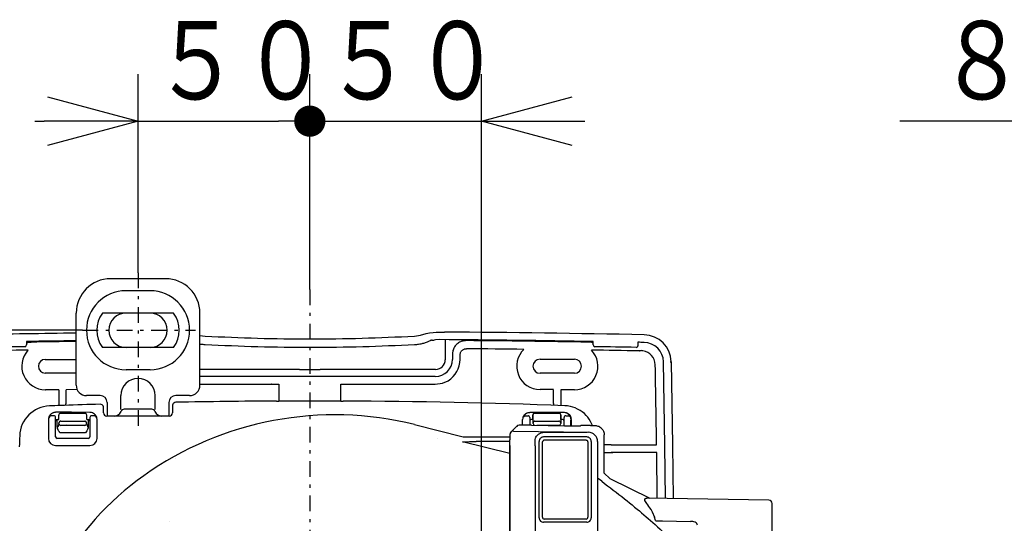
# Model space of a CAD drawing. Extents: x 13 to 287, y 5 to 194.
# Drawn here: x 129 to 160, y 66 to 82 of the extents above; entities that cross this region are included whole.
import ezdxf

# ---------------------------------------------------------------- set-up
doc = ezdxf.new("R2010")
doc.units = 0
doc.linetypes.add('DASHDOT', pattern=[1, 0.5, -0.25, 0, -0.25])
doc.layers.get('0').update_dxf_attribs({"linetype": 'CONTINUOUS'})
doc.layers.get('DEFPOINTS').update_dxf_attribs({"linetype": 'CONTINUOUS'})
doc.layers.add('DD0', color=4, linetype='CONTINUOUS')
doc.layers.add('M47', color=3, linetype='CONTINUOUS')
doc.styles.get("Standard").update_dxf_attribs({"font": 'txt', "bigfont": 'BIGFONT'})
doc.dimstyles.get("Standard").update_dxf_attribs({"dimtxt": 2.5, "dimasz": 1, "dimexe": 1.5, "dimexo": 0, "dimgap": 0.7, "dimtad": 3, "dimtih": 1, "dimtoh": 1, "dimtxsty": 'STANDARD', "dimblk1": 'DOT', "dimblk2": 'DOT', "dimsah": 1, "dimcen": 0.09, "dimazin": 3, "dimtfac": 1, "dimtdec": 4, "dimtofl": 0, "dimtmove": 0, "dimatfit": 3, "dimtolj": 1, "dimtzin": 0})

# ---------------------------------------------------------------- blocks, each defined once
blk = doc.blocks.new('_OPEN')
at = {"color": 0}
for p, q in [((-0.965926, 0.25882), (0, 0)), ((0, 0), (-1, 0)), ((0, 0), (-0.965926, -0.25882))]:
    blk.add_line(p, q, dxfattribs=at)
blk = doc.blocks.new('*D13')
at = {"layer": 'DD0'}
for p, q in [((130.769318, 72.243309), (119.083847, 72.243309)), ((120.583847, 69.243309), (120.583847, 51.820721)), ((141.769409, 48.820721), (119.083847, 48.820721))]:
    blk.add_line(p, q, dxfattribs=at)
at = {"layer": 'DEFPOINTS'}
for p in [(130.769318, 72.243309), (120.583847, 48.820721), (141.769409, 48.820721)]:
    blk.add_point(p, dxfattribs=at)
at = {"layer": 'DD0', "xscale": 3, "yscale": 3}
for p, rotation in [((120.583847, 72.243309), 90), ((120.583847, 48.820721), 270)]:
    blk.add_blockref('_OPEN', p, dxfattribs=dict(at, rotation=rotation))
at = {"layer": 'DD0', "width": 0.833333}
blk.add_text('２１３', height=2.5, rotation=90.000003, dxfattribs=at).set_placement((119.88385, 56.990347))
blk = doc.blocks.new('_DOT')
at = {"color": 0}
blk.add_line((-0.5, 0), (-1, 0), dxfattribs=at)
at = {"color": 0, "const_width": 0.5}
blk.add_lwpolyline([(-0.25, 0, 1), (0.25, 0, 1)], format="xyb", close=True, dxfattribs=at)
blk = doc.blocks.new('*D14')
at = {"layer": 'DD0'}
for p, q in [((132.546997, 74.085152), (132.546997, 80.435486)), ((138.046982, 73.550896), (138.046982, 80.435486)), ((129.246997, 78.935486), (129.546997, 78.935486)), ((132.546997, 78.935486), (137.046982, 78.935486))]:
    blk.add_line(p, q, dxfattribs=at)
at = {"layer": 'DEFPOINTS'}
for p in [(138.046982, 78.935486), (132.546997, 74.085152), (138.046982, 73.550896)]:
    blk.add_point(p, dxfattribs=at)
at = {"layer": 'DD0', "xscale": 3, "yscale": 3}
blk.add_blockref('_OPEN', (132.546997, 78.935486), dxfattribs=at)
at = {"layer": 'DD0'}
blk.add_blockref('_DOT', (138.046982, 78.935486), dxfattribs=at)
at = {"layer": 'DD0', "width": 0.833333}
blk.add_text('５０', height=2.5, dxfattribs=at).set_placement((133.005323, 79.635483))
blk = doc.blocks.new('*D15')
at = {"layer": 'DD0'}
for p, q in [((138.046982, 73.550896), (138.046982, 80.435486)), ((143.546951, 51.781425), (143.546951, 80.435486)), ((139.046982, 78.935486), (143.546951, 78.935486)), ((146.546951, 78.935486), (146.846951, 78.935486))]:
    blk.add_line(p, q, dxfattribs=at)
at = {"layer": 'DEFPOINTS'}
for p in [(143.546951, 78.935486), (138.046982, 73.550896), (143.546951, 51.781425)]:
    blk.add_point(p, dxfattribs=at)
at = {"layer": 'DD0', "xscale": 3, "yscale": 3, "rotation": 180}
blk.add_blockref('_OPEN', (143.546951, 78.935486), dxfattribs=at)
at = {"layer": 'DD0', "rotation": 180}
blk.add_blockref('_DOT', (138.046982, 78.935486), dxfattribs=at)
at = {"layer": 'DD0', "width": 0.833333}
blk.add_text('５０', height=2.5, dxfattribs=at).set_placement((138.505293, 79.635483))
blk = doc.blocks.new('*D17')
at = {"layer": 'DD0'}
for p, q in [((164.975327, 73.508316), (164.975327, 80.435486)), ((165.855331, 73.892929), (165.855331, 80.435486)), ((161.975327, 78.935486), (156.935349, 78.935486)), ((165.855331, 78.935486), (164.975327, 78.935486)), ((169.155331, 78.935486), (168.855331, 78.935486))]:
    blk.add_line(p, q, dxfattribs=at)
at = {"layer": 'DEFPOINTS'}
for p in [(164.975327, 78.935486), (165.855331, 73.892929), (164.975327, 73.508316)]:
    blk.add_point(p, dxfattribs=at)
at = {"layer": 'DD0', "xscale": 3, "yscale": 3}
blk.add_blockref('_OPEN', (164.975327, 78.935486), dxfattribs=at)
at = {"layer": 'DD0', "xscale": 3, "yscale": 3, "rotation": 180}
blk.add_blockref('_OPEN', (165.855331, 78.935486), dxfattribs=at)
at = {"layer": 'DD0', "width": 0.833333}
blk.add_text('８', height=2.5, dxfattribs=at).set_placement((158.143675, 79.635483))

msp = doc.modelspace()

# ---------------------------------------------------------------- linework, layer by layer
at = {"layer": 'M47', "color": 253, "linetype": 'DASHDOT'}
msp.add_line((132.546997, 74.085151), (132.546997, 69.051447), dxfattribs=at)
at = {"layer": 'M47', "color": 253}
for p, q in [((133.426997, 73.892931), (131.666997, 73.892931)), ((130.566997, 70.482931), (130.566997, 72.792931)), ((134.526997, 70.482931), (134.526997, 72.792931)), ((131.336997, 70.152931), (130.896997, 70.152931)), ((131.996997, 69.707114), (131.996997, 70.152931)), ((133.096997, 69.707114), (133.096997, 70.152931)), ((134.196997, 70.152931), (133.756997, 70.152931)), ((131.556997, 69.932931), (131.556997, 69.492931)), ((132.986997, 69.712931), (132.106997, 69.712931)), ((133.536997, 69.932931), (133.536997, 69.492931)), ((133.536997, 69.492931), (131.556997, 69.492931))]:
    msp.add_line(p, q, dxfattribs=at)
at = {"layer": 'M47', "color": 114}
for p, q in [((132.931997, 73.508313), (132.161997, 73.508313)), ((133.686456, 72.793313), (131.407538, 72.793313)), ((133.686456, 71.693313), (131.407538, 71.693313)), ((132.931997, 71.693313), (132.161997, 71.693313)), ((132.931997, 70.978313), (132.161997, 70.978313))]:
    msp.add_line(p, q, dxfattribs=at)
at = {"layer": 'M47', "color": 3, "linetype": 'DASHDOT'}
msp.add_line((138.046977, 73.550897), (138.046977, 47.495484), dxfattribs=at)
at = {"layer": 'M47', "color": 114, "linetype": 'DASHDOT'}
msp.add_line((130.769317, 72.243313), (134.391998, 72.243313), dxfattribs=at)
at = {"layer": 'M47', "color": 3}
for p, q in [((128.971882, 71.883332), (128.971958, 71.883183)), ((128.971958, 71.883183), (128.971958, 71.772408)), ((134.526997, 72.077467), (134.69855, 72.055528)), ((141.395365, 72.055528), (141.593928, 72.080899)), ((141.593928, 72.080899), (141.773603, 72.135445)), ((141.773603, 72.135445), (141.87882, 72.163895)), ((141.87882, 72.163895), (141.998726, 72.171321)), ((141.998726, 72.171321), (142.093335, 72.17922)), ((142.068971, 71.931333), (142.029323, 71.928023)), ((142.20319, 71.94253), (142.068971, 71.931333)), ((142.502688, 71.94171), (142.502867, 71.940182)), ((147.121958, 71.883183), (147.122033, 71.883332)), ((147.121958, 71.772408), (147.121958, 71.883183)), ((128.971958, 71.84446), (129.000987, 71.844938)), ((129.000987, 71.844938), (129.018173, 71.855517)), ((142.634695, 71.610897), (142.628935, 71.593654)), ((147.092968, 71.844938), (147.075782, 71.855517)), ((147.081808, 71.578492), (147.081141, 71.579062)), ((147.121997, 71.84446), (147.092968, 71.844938)), ((148.551882, 71.857866), (148.551958, 71.857713)), ((148.551958, 71.857713), (148.551958, 71.748893)), ((148.590597, 71.581977), (148.598173, 71.586371)), ((129.576958, 71.312276), (130.566997, 71.312276)), ((142.606331, 71.312016), (142.611958, 71.312016)), ((142.611958, 71.471092), (142.611958, 71.312016)), ((142.859778, 71.312016), (142.853958, 71.312016)), ((142.859778, 71.312016), (142.859778, 71.454478)), ((145.416958, 71.318036), (146.516958, 71.318036)), ((145.416958, 71.318036), (145.416958, 71.312276)), ((146.516958, 71.318036), (146.516958, 71.312276)), ((137.716958, 70.991843), (137.716958, 70.986376)), ((137.716958, 70.986376), (138.376958, 70.986376)), ((138.376958, 70.986376), (138.376958, 70.991843)), ((149.414608, 68.556964), (149.369051, 71.231651)), ((149.588013, 71.235914), (149.613018, 71.2364)), ((149.603753, 71.23622), (149.613018, 71.2364)), ((149.613018, 71.2364), (149.658595, 68.560526)), ((130.566997, 70.871756), (129.576958, 70.871756)), ((142.061958, 70.762016), (134.526997, 70.762016)), ((142.061958, 70.767074), (142.061958, 70.762016)), ((142.299716, 70.550746), (142.47506, 70.629474)), ((145.416958, 70.865996), (145.416958, 70.871756)), ((146.516958, 70.865996), (145.416958, 70.865996)), ((146.516958, 70.865996), (146.516958, 70.871756)), ((129.576958, 70.3403), (129.582072, 70.3403)), ((129.690192, 70.340301), (129.582072, 70.3403)), ((130.007748, 70.340306), (129.690192, 70.340301)), ((130.596975, 70.345503), (130.246161, 70.340313)), ((134.526997, 70.520016), (137.055091, 70.520016)), ((136.814974, 70.515792), (136.81438, 70.515197)), ((136.836941, 70.515792), (136.836348, 70.515199)), ((137.055091, 70.520016), (137.055091, 69.97634)), ((139.038824, 70.515225), (140.722298, 70.515054)), ((139.038824, 69.97634), (139.038824, 70.515225)), ((140.722298, 70.515054), (142.061958, 70.514854)), ((142.061958, 70.514854), (142.299716, 70.550746)), ((142.061958, 70.514854), (142.061958, 70.520016)), ((145.844368, 70.346686), (145.416958, 70.346686)), ((146.516958, 70.3403), (146.086207, 70.3403)), ((130.074303, 69.834144), (130.064232, 69.833853)), ((130.103435, 69.835112), (130.074303, 69.834144)), ((130.161376, 69.83721), (130.15048, 69.836807)), ((130.189684, 69.838372), (130.161376, 69.83721)), ((131.442873, 69.765132), (131.4419, 69.779766)), ((131.442873, 69.602931), (131.442873, 69.765132)), ((133.651422, 69.835051), (133.651043, 69.82589)), ((133.651043, 69.82589), (133.651043, 69.602931)), ((129.678317, 69.397515), (129.678317, 68.782016)), ((129.851966, 69.507515), (129.788317, 69.507515)), ((130.413025, 69.616052), (129.906958, 69.616198)), ((129.906958, 69.332016), (129.906958, 69.452523)), ((129.96072, 69.160212), (129.96072, 69.387002)), ((129.961958, 69.387016), (130.006397, 69.387016)), ((129.993725, 69.365016), (129.993715, 69.365021)), ((130.006397, 69.387016), (130.006397, 69.530024)), ((130.006909, 69.529513), (130.006397, 69.530024)), ((130.061389, 69.585016), (130.061901, 69.584504)), ((130.061389, 69.585016), (130.852526, 69.585016)), ((131.006958, 69.615922), (130.413025, 69.616052)), ((130.852014, 69.584504), (130.852526, 69.585016)), ((130.907518, 69.530024), (130.907006, 69.529513)), ((130.907518, 69.387016), (130.907518, 69.530024)), ((130.907518, 69.387016), (130.951958, 69.387016)), ((130.9202, 69.365021), (130.92019, 69.365016)), ((130.953195, 69.387002), (130.953195, 69.160212)), ((131.006958, 69.452523), (131.006958, 69.332016)), ((131.125598, 69.507515), (131.061949, 69.507515)), ((131.235598, 68.782016), (131.235598, 69.397515)), ((133.541043, 69.492931), (131.552873, 69.492931)), ((144.858317, 69.204651), (144.858317, 69.387016)), ((144.887305, 69.469602), (144.885037, 69.474355)), ((144.888427, 69.467273), (144.887305, 69.469602)), ((144.935509, 69.507515), (145.031966, 69.507515)), ((145.086958, 69.615922), (145.68089, 69.616052)), ((145.086958, 69.615922), (145.086958, 69.607016)), ((146.186958, 69.607016), (145.086958, 69.607016)), ((145.086958, 69.452523), (145.086958, 69.332016)), ((145.186397, 69.387016), (145.141958, 69.387016)), ((145.173725, 69.365016), (145.173715, 69.365021)), ((145.186397, 69.530024), (145.186397, 69.365016)), ((145.186909, 69.529513), (145.186397, 69.530024)), ((145.195496, 69.281372), (145.187334, 69.523367)), ((145.241389, 69.585016), (145.241901, 69.584504)), ((146.032526, 69.585016), (145.241389, 69.585016)), ((145.241901, 69.584504), (146.032014, 69.584504)), ((145.68089, 69.616052), (146.157325, 69.616188)), ((146.032014, 69.584504), (146.032526, 69.585016)), ((146.086581, 69.523367), (146.07842, 69.281372)), ((146.087518, 69.530024), (146.087006, 69.529513)), ((146.087518, 69.387016), (146.087518, 69.530024)), ((146.131958, 69.387016), (146.087518, 69.387016)), ((146.157325, 69.616188), (146.186958, 69.616202)), ((146.186958, 69.332016), (146.186958, 69.452523)), ((146.241949, 69.507515), (146.338406, 69.507515)), ((146.387779, 69.472045), (146.385488, 69.467273)), ((146.388878, 69.474355), (146.387779, 69.472045)), ((146.415598, 69.387016), (146.398195, 69.387016)), ((146.415598, 69.387016), (146.415598, 69.182203)), ((129.906958, 68.837016), (129.906958, 69.332016)), ((130.010752, 69.239478), (129.974385, 69.137729)), ((130.070487, 69.330218), (130.843428, 69.330218)), ((130.842985, 69.198997), (130.07093, 69.198997)), ((130.243702, 69.22876), (130.243758, 69.228974)), ((130.903163, 69.239478), (130.939531, 69.137729)), ((131.006958, 69.332016), (131.006958, 68.837016)), ((141.400428, 69.222714), (142.951196, 68.836064)), ((144.669107, 69.168349), (144.486781, 68.986023)), ((144.698875, 69.190103), (144.669965, 69.167252)), ((144.752885, 69.204643), (144.698875, 69.190103)), ((145.086958, 69.332016), (145.086958, 69.202484)), ((145.146903, 69.201589), (146.201882, 69.184806)), ((145.250487, 69.330218), (146.023428, 69.330218)), ((146.022985, 69.198997), (145.309879, 69.198997)), ((146.186958, 69.185043), (146.186958, 69.332016)), ((146.713523, 69.185603), (146.72208, 69.19416)), ((147.02907, 69.194639), (147.183247, 69.192187)), ((130.951958, 68.782016), (129.961958, 68.782016)), ((130.866718, 68.960014), (130.047197, 68.960014)), ((142.120203, 68.77034), (142.119502, 68.769724)), ((142.951196, 68.836064), (144.45098, 68.836064)), ((144.566449, 69.018207), (146.968078, 68.977018)), ((146.913258, 68.828397), (145.533188, 68.828397)), ((147.475464, 67.66428), (147.475464, 68.895632)), ((129.906958, 68.553376), (131.006958, 68.553376)), ((144.448528, 68.297227), (142.938029, 68.673836)), ((144.44911, 68.677356), (143.371782, 68.677356)), ((144.448528, 68.556348), (144.448528, 53.607684)), ((144.448545, 53.607684), (144.448545, 68.556348)), ((145.258185, 68.544349), (145.258185, 53.619684)), ((145.39021, 66.238614), (145.39021, 68.685419)), ((145.495888, 66.256305), (145.495888, 68.536159)), ((146.950558, 68.667727), (146.950558, 66.256305)), ((147.056236, 68.685419), (147.056236, 66.238614)), ((147.259941, 68.679999), (147.259941, 53.458439)), ((147.691598, 68.571232), (149.149051, 68.571232)), ((149.436743, 66.861628), (149.414608, 68.556964)), ((149.658595, 68.560526), (149.680821, 66.857368)), ((133.546734, 68.131792), (133.546775, 68.131918)), ((133.556992, 68.14205), (133.552758, 68.137816)), ((133.747079, 68.131901), (133.74709, 68.131883)), ((149.152358, 68.3328), (147.691598, 68.3328)), ((149.17134, 66.866261), (149.152358, 68.3328)), ((147.39069, 67.408454), (147.259941, 67.50861)), ((147.47209, 67.667506), (147.654575, 67.49301)), ((147.654575, 67.49301), (148.927609, 66.870515)), ((152.743841, 66.803903), (148.839737, 66.872049)), ((152.851922, 54.370113), (152.851922, 66.693919)), ((146.895567, 66.201313), (145.55088, 66.201313)), ((149.020303, 66.422352), (148.97188, 66.50425)), ((149.091994, 66.252204), (149.020303, 66.422352)), ((149.115471, 66.150385), (149.083967, 66.257255)), ((149.091875, 66.252279), (149.091994, 66.252204)), ((133.548141, 66.130832), (133.548145, 66.130828)), ((146.913258, 66.095635), (145.533188, 66.095635)), ((149.131608, 66.147197), (149.34276, 66.143022)), ((149.34276, 66.143022), (150.238781, 66.125301))]:
    msp.add_line(p, q, dxfattribs=at)
at = {"layer": 'M47', "color": 253}
for centre, radius, start, end in [((131.666997, 72.792931), 1.1, 90, 180), ((133.426997, 72.792931), 1.1, 0, 90), ((132.546997, 70.152931), 0.55, 0, 180), ((130.896997, 70.482931), 0.33, 180, 270), ((134.196997, 70.482931), 0.33, 270, 360), ((131.336997, 69.932931), 0.22, 0, 90), ((133.756997, 69.932931), 0.22, 90, 180), ((132.106997, 69.602931), 0.11, 90, 157.975687), ((132.986997, 69.602931), 0.11, 22.024313, 90), ((131.780684, 69.734931), 0.242, 270, 337.975687), ((133.31331, 69.734931), 0.242, 202.024313, 270)]:
    msp.add_arc(centre, radius, start, end, dxfattribs=at)
at = {"layer": 'M47', "color": 114}
for centre, radius, start, end in [((132.161997, 72.243313), 1.265, 90, 270), ((132.931997, 72.243313), 1.265, -90, 90), ((132.162413, 72.243313), 0.933989, 143.923015, 216.076985), ((132.161997, 72.243313), 0.55, 90, 270), ((132.931997, 72.243313), 0.55, 270, 450), ((132.931581, 72.243313), 0.933989, 323.923015, 396.076985)]:
    msp.add_arc(centre, radius, start, end, dxfattribs=at)
at = {"layer": 'M47', "color": 3}
for centre, radius, start, end in [((138.046958, -477.796693), 549.998946, 90.779244, 91.115193), ((138.046958, -477.796693), 549.754933, 90.77959, 90.945853), ((138.046958, -478.105463), 550.040351, 90.779185, 90.929123), ((141.79916, 74.731138), 2.812549, 273.31489, 274.694016), ((138.046958, -477.796693), 549.754933, 89.054147, 89.566831), ((138.046958, -477.796693), 549.998946, 88.884807, 89.550413), ((9742.140863, 60.577177), 9599.763413, 179.93215, 179.935995), ((138.046997, -478.105463), 550.040351, 89.070877, 89.478174), ((148.734235, 71.219294), 0.878949, 1.115193, 88.884807), ((138.046997, -478.105463), 549.788551, 90.939592, 91.098864), ((138.046997, -478.105463), 549.788551, 90.939592, 91.098864), ((138.046958, -477.796693), 549.589933, 90.951768, 91.089389), ((129.576958, 71.092016), 0.751716, 137.382954, 270), ((128.916958, 71.772408), 0.055, 270.951768, 360), ((138.046958, -478.105463), 549.780513, 89.28542, 89.477602), ((145.416958, 71.092016), 0.74533, 133.540904, 270), ((146.516958, 71.092016), 0.751716, 270, 403.468434), ((138.046958, -478.105463), 549.788551, 88.901136, 89.060408), ((147.176958, 71.772408), 0.055, 180, 269.048232), ((138.046958, -477.796693), 549.589933, 88.910611, 89.048232), ((148.496958, 71.748893), 0.055, 268.910611, 360), ((138.046958, -477.796696), 549.754936, 88.884807, 88.905104), ((148.658887, 71.222772), 0.367082, 82.349918, 90.446789), ((148.647193, 71.132252), 0.458354, 1.105666, 82.407477), ((148.734235, 71.219294), 0.634936, 1.115193, 88.884807), ((129.576958, 71.092016), 0.22026, 90, 270), ((142.061958, 71.312016), 0.55, 270, 360), ((142.073087, 71.301363), 0.310353, 269.976129, 359.936012), ((142.061958, 71.312016), 0.79782, 301.184057, 360), ((145.416958, 71.092016), 0.22602, 90, 270), ((146.516958, 71.092016), 0.22602, 270, 450), ((138.04666, -9585.592854), 9656.584702, 90.001956, 90.020883), ((138.047256, -9585.592854), 9656.584702, 89.976114, 89.998044), ((-400.590522, 60.532016), 549.798351, 0.837815, 1.105666), ((129.747161, 68.831812), 0.98959, 92.158009, 177.841991), ((138.046958, -150.007983), 219.986719, 92.079566, 92.171916), ((138.046958, -150.007984), 219.98656, 92.057089, 92.06935), ((138.046958, -150.007983), 219.986719, 91.74955, 92.046871), ((131.33394, 69.766223), 0.110012, 53.728013, 91.729829), ((133.759975, 69.826927), 0.110014, 91.135898, 129.085432), ((138.046958, -150.007983), 219.986719, 90.279174, 91.117188), ((136.957062, 91.622706), 21.646588, 270.047683, 270.259473), ((138.046958, -150.007983), 219.986558, 89.741666, 90.258334), ((139.136842, 91.618548), 21.642431, 269.740507, 269.952338), ((138.046958, -150.007983), 219.986719, 87.873292, 89.720826), ((129.788317, 69.397515), 0.11, 90, 180), ((129.906958, 69.387016), 0.22864, 158.102847, 180), ((129.908446, 69.386472), 0.230224, 129.096376, 158.115415), ((129.851969, 69.452527), 0.054988, 359.996386, 450.003614), ((129.961958, 69.332016), 0.055, 90, 180), ((130.061385, 69.530028), 0.054988, 89.996386, 180.003614), ((130.851994, 69.529492), 0.055012, 0.021063, 89.978937), ((130.951958, 69.332016), 0.055, 0, 90), ((131.061946, 69.452527), 0.054988, 89.996386, 180.003614), ((131.125598, 69.397515), 0.11, 0, 90), ((131.006958, 69.387016), 0.22864, 0, 37.982504), ((131.552873, 69.602931), 0.11, 180, 270), ((138.845386, 58.975002), 10.561432, 76, 125.355962), ((133.541043, 69.602931), 0.11, 270, 360), ((145.086958, 69.387016), 0.22864, 142.017496, 180), ((145.086958, 69.387016), 0.22, 90, 156.609606), ((144.935508, 69.452525), 0.05499, 90, 156.610702), ((145.031969, 69.452527), 0.054988, 359.996386, 450.003614), ((145.141958, 69.332016), 0.055, 90, 180), ((145.241385, 69.530028), 0.054988, 89.996386, 180.003614), ((145.241921, 69.529492), 0.055012, 90.021063, 179.978937), ((146.031994, 69.529492), 0.055012, 0.021063, 89.978937), ((146.03253, 69.530028), 0.054988, 359.996386, 450.003614), ((146.131958, 69.332016), 0.055, 0, 90), ((146.186958, 69.387016), 0.22, 23.390394, 90), ((146.241946, 69.452527), 0.054988, 89.996386, 180.003614), ((146.338407, 69.452525), 0.05499, 23.389298, 90), ((146.186958, 69.387016), 0.22864, 0, 9.340532), ((130.07095, 69.254009), 0.055012, 180.021063, 269.978937), ((130.07095, 69.254009), 0.055012, 180.021063, 269.978937), ((130.842965, 69.254009), 0.055012, 270.021063, 359.978937), ((145.25095, 69.254008), 0.055012, 180.021022, 258.454649), ((146.022965, 69.254009), 0.055012, 270.021063, 359.978937), ((348.586957, 60.532016), 219.986719, 177.828084, 177.920434), ((129.906958, 68.782016), 0.22864, 180, 270), ((129.961958, 68.837016), 0.055, 180, 270), ((130.951958, 68.837016), 0.055, 270, 360), ((131.006958, 68.782016), 0.22864, 270, 360), ((144.564525, 68.90828), 0.109945, 134.095722, 180.020512), ((144.564526, 68.908274), 0.109951, 88.997765, 134.09358), ((145.533179, 68.685428), 0.142969, 89.996386, 180.003614), ((144.027553, -3596.840358), 3665.561612, 89.955208, 89.976161), ((146.913267, 68.685428), 0.142969, 359.996386, 450.003614), ((146.962876, 68.679999), 0.297065, 0.021104, 88.996647), ((119.846422, 68.54531), 25.411764, 359.997831, 360.341822), ((147.684312, 41.596993), 26.97424, 89.984524, 90.443616), ((147.688743, 96.493096), 28.160297, 269.566053, 270.112093), ((138.155952, 59.946711), 9.369988, 125.355962, 176.418636), ((152.741922, 66.693919), 0.11, 0, 89), ((145.533179, 66.238605), 0.142969, 179.996386, 270.003614), ((145.550876, 66.256301), 0.054988, 179.996386, 270.003614), ((146.89557, 66.256301), 0.054988, 269.996386, 360.003614), ((146.913267, 66.238605), 0.142969, 269.996386, 360.003614), ((149.130048, 66.181732), 0.034571, 245.060325, 272.58576)]:
    msp.add_arc(centre, radius, start, end, dxfattribs=at)
at = {"layer": 'M47', "color": 3, "extrusion": (0, 0, -1)}
for points, knots in [([(134.69855, 72.055528), (135.256727, 72.030347), (135.814903, 72.005166), (136.372971, 71.989427), (136.931039, 71.973688), (137.488998, 71.967393), (138.046958, 71.967393), (138.604917, 71.967393), (139.162877, 71.973689), (139.720944, 71.989427), (140.279012, 72.005165), (140.837189, 72.030347), (141.395365, 72.055528)], [0, 0, 0, 0, 1, 1, 1, 2, 2, 2, 3, 3, 3, 4, 4, 4, 4]), ([(141.895807, 71.909174), (141.865312, 71.893246), (141.834816, 71.877317), (141.79987, 71.862726), (141.764925, 71.848135), (141.72553, 71.834879), (141.687097, 71.823724), (141.648664, 71.812569), (141.611193, 71.803511), (141.565464, 71.795789), (141.519735, 71.788067), (141.465749, 71.781677), (141.431075, 71.778883), (141.418587, 71.777876), (141.408603, 71.777336), (141.398619, 71.776796)], [0, 0, 0, 0, 1, 1, 1, 2, 2, 2, 3, 3, 3, 4, 4, 4, 5, 5, 5, 5]), ([(141.961791, 71.923295), (141.956493, 71.922949), (141.951195, 71.922603), (141.945828, 71.921941), (141.940461, 71.92128), (141.935026, 71.920304), (141.9295, 71.919116), (141.923975, 71.917929), (141.918358, 71.916533), (141.912727, 71.91484), (141.907097, 71.913148), (141.901452, 71.911161), (141.895807, 71.909174)], [0, 0, 0, 0, 1, 1, 1, 2, 2, 2, 3, 3, 3, 4, 4, 4, 4]), ([(142.093335, 72.17922), (142.108257, 72.180279), (142.123179, 72.181339), (142.141937, 72.182215), (142.160695, 72.183092), (142.183286, 72.183786), (142.2073, 72.184331), (142.231314, 72.184876), (142.256749, 72.185273), (142.282875, 72.185413), (142.309001, 72.185553), (142.335816, 72.185438), (142.362632, 72.185321)], [0, 0, 0, 0, 1, 1, 1, 2, 2, 2, 3, 3, 3, 4, 4, 4, 4]), ([(143.056428, 71.912075), (143.006923, 71.907731), (142.957417, 71.903386), (142.910588, 71.888588), (142.86376, 71.87379), (142.819607, 71.84854), (142.780741, 71.818169), (142.741876, 71.787798), (142.708296, 71.752309), (142.681372, 71.708668), (142.654448, 71.665028), (142.634178, 71.613237), (142.623718, 71.572283), (142.613259, 71.531329), (142.612608, 71.501211), (142.611958, 71.471092)], [0, 0, 0, 0, 1, 1, 1, 2, 2, 2, 3, 3, 3, 4, 4, 4, 5, 5, 5, 5]), ([(129.018173, 71.855517), (129.021019, 71.856241), (129.023867, 71.856965), (129.027545, 71.857546), (129.032863, 71.858387), (129.03992, 71.85893), (129.04825, 71.859492), (129.05658, 71.860054), (129.066185, 71.860634), (129.07795, 71.861133), (129.089716, 71.861633), (129.103642, 71.862051), (129.113259, 71.862283), (129.119179, 71.862425), (129.123467, 71.862497), (129.127754, 71.862568)], [0, 0, 0, 0, 1, 1, 1, 2, 2, 2, 3, 3, 3, 4, 4, 4, 5, 5, 5, 5]), ([(134.695296, 71.776796), (134.654135, 71.779943), (134.612974, 71.783091), (134.571482, 71.788881), (134.556631, 71.790953), (134.541738, 71.793365), (134.526997, 71.796025)], [0, 0, 0, 0, 1, 1, 1, 2, 2, 2, 2]), ([(141.398619, 71.776796), (140.846053, 71.751802), (140.293487, 71.726809), (139.739206, 71.711064), (139.184926, 71.69532), (138.62893, 71.688825), (138.068977, 71.688644), (137.509024, 71.688463), (136.945113, 71.694597), (136.382173, 71.710342), (135.819233, 71.726086), (135.257265, 71.751441), (134.695296, 71.776796)], [0, 0, 0, 0, 1, 1, 1, 2, 2, 2, 3, 3, 3, 4, 4, 4, 4]), ([(142.859778, 71.454478), (142.860535, 71.467487), (142.861291, 71.480496), (142.863657, 71.493251), (142.866024, 71.506007), (142.869999, 71.518511), (142.875073, 71.530519), (142.880146, 71.542527), (142.886317, 71.554041), (142.893582, 71.564834), (142.900847, 71.575627), (142.909205, 71.585699), (142.918465, 71.594864), (142.927725, 71.604028), (142.937885, 71.612285), (142.948757, 71.619442), (142.959629, 71.6266), (142.971212, 71.632658), (142.983281, 71.637616), (142.99535, 71.642573), (143.007904, 71.646431), (143.020697, 71.648677), (143.033489, 71.650924), (143.04652, 71.651562), (143.059551, 71.652199)], [0, 0, 0, 0, 1, 1, 1, 2, 2, 2, 3, 3, 3, 4, 4, 4, 5, 5, 5, 6, 6, 6, 7, 7, 7, 8, 8, 8, 8]), ([(147.075782, 71.855517), (147.072935, 71.856241), (147.070088, 71.856965), (147.06641, 71.857546), (147.061092, 71.858387), (147.054035, 71.85893), (147.045705, 71.859492), (147.037375, 71.860054), (147.02777, 71.860634), (147.016005, 71.861133), (147.004239, 71.861633), (146.990312, 71.862051), (146.980695, 71.862283), (146.974776, 71.862425), (146.970488, 71.862497), (146.966201, 71.862568)], [0, 0, 0, 0, 1, 1, 1, 2, 2, 2, 3, 3, 3, 4, 4, 4, 5, 5, 5, 5]), ([(148.656024, 71.589843), (148.64566, 71.589658), (148.635295, 71.589472), (148.626831, 71.589223), (148.618366, 71.588973), (148.611801, 71.588659), (148.606751, 71.587987), (148.603464, 71.587549), (148.600818, 71.58696), (148.598173, 71.586371)], [0, 0, 0, 0, 1, 1, 1, 2, 2, 2, 3, 3, 3, 3]), ([(130.007748, 70.340306), (130.00775, 70.337052), (130.007752, 70.333797), (130.007756, 70.3303), (130.007799, 70.289984), (130.008043, 70.217396), (130.008447, 70.157277), (130.008852, 70.097159), (130.009416, 70.049508), (130.010099, 70.007218), (130.010782, 69.964927), (130.011583, 69.927996), (130.012523, 69.897067), (130.013266, 69.872651), (130.014095, 69.851975), (130.015445, 69.839157), (130.015446, 69.839147), (130.015447, 69.839138), (130.015448, 69.839128)], [0, 0, 0, 0, 1, 1, 1, 2, 2, 2, 3, 3, 3, 4, 4, 4, 5, 5, 5, 6, 6, 6, 6]), ([(130.238467, 69.847162), (130.239057, 69.855255), (130.239647, 69.863347), (130.240159, 69.872992), (130.241331, 69.895046), (130.2421, 69.925215), (130.242839, 69.961733), (130.243586, 69.998649), (130.244302, 70.042052), (130.244856, 70.096342), (130.24541, 70.150631), (130.245801, 70.215805), (130.245983, 70.261712), (130.246113, 70.294441), (130.246137, 70.317377), (130.246161, 70.340313)], [0, 0, 0, 0, 1, 1, 1, 2, 2, 2, 3, 3, 3, 4, 4, 4, 5, 5, 5, 5]), ([(145.855488, 69.847162), (145.854898, 69.855255), (145.854308, 69.863347), (145.853796, 69.872992), (145.852623, 69.895046), (145.851855, 69.925215), (145.851116, 69.961733), (145.850369, 69.998649), (145.849652, 70.042052), (145.849099, 70.096342), (145.848545, 70.150631), (145.848154, 70.215805), (145.847972, 70.261712), (145.847842, 70.294441), (145.847818, 70.317377), (145.847794, 70.340313)], [0, 0, 0, 0, 1, 1, 1, 2, 2, 2, 3, 3, 3, 4, 4, 4, 5, 5, 5, 5]), ([(146.086207, 70.340306), (146.086205, 70.337052), (146.086202, 70.333797), (146.086199, 70.3303), (146.086156, 70.289984), (146.085912, 70.217396), (146.085507, 70.157277), (146.085103, 70.097159), (146.084538, 70.049508), (146.083856, 70.007218), (146.083173, 69.964927), (146.082372, 69.927996), (146.081432, 69.897067), (146.080689, 69.872651), (146.079859, 69.851975), (146.078509, 69.839157), (146.078508, 69.839147), (146.078507, 69.839138), (146.078506, 69.839128)], [0, 0, 0, 0, 1, 1, 1, 2, 2, 2, 3, 3, 3, 4, 4, 4, 5, 5, 5, 6, 6, 6, 6]), ([(131.4419, 69.779766), (131.440646, 69.786114), (131.439392, 69.792462), (131.437729, 69.798656), (131.436066, 69.80485), (131.433993, 69.81089), (131.429106, 69.819181), (131.424219, 69.827473), (131.416519, 69.838016), (131.41049, 69.844622), (131.40607, 69.849465), (131.402547, 69.852191), (131.399025, 69.854917)], [0, 0, 0, 0, 1, 1, 1, 2, 2, 2, 3, 3, 3, 4, 4, 4, 4]), ([(133.690614, 69.91232), (133.681161, 69.901653), (133.671708, 69.890985), (133.666098, 69.882451), (133.661671, 69.875716), (133.659636, 69.870309), (133.657647, 69.863962), (133.655658, 69.857614), (133.653713, 69.850326), (133.652691, 69.845001), (133.651906, 69.840913), (133.651664, 69.837982), (133.651422, 69.835051)], [0, 0, 0, 0, 1, 1, 1, 2, 2, 2, 3, 3, 3, 4, 4, 4, 4]), ([(147.092477, 69.193631), (147.051088, 69.283381), (147.009699, 69.373131), (146.946819, 69.456509), (146.883938, 69.539887), (146.799567, 69.616892), (146.698658, 69.677412), (146.597749, 69.737933), (146.480303, 69.781968), (146.391418, 69.803715), (146.31822, 69.821625), (146.264391, 69.824417), (146.210562, 69.827211)], [0, 0, 0, 0, 1, 1, 1, 2, 2, 2, 3, 3, 3, 4, 4, 4, 4]), ([(129.906958, 69.616198), (129.895203, 69.615715), (129.883449, 69.615231), (129.871421, 69.613413), (129.859393, 69.611595), (129.847092, 69.608442), (129.835832, 69.604805), (129.824572, 69.601168), (129.814354, 69.597046), (129.803305, 69.591233), (129.792257, 69.585421), (129.78038, 69.577917), (129.77267, 69.57239), (129.768852, 69.569652), (129.766057, 69.567399), (129.763261, 69.565146)], [0, 0, 0, 0, 1, 1, 1, 2, 2, 2, 3, 3, 3, 4, 4, 4, 5, 5, 5, 5]), ([(130.907006, 69.529513), (130.906953, 69.529266), (130.9069, 69.52902), (130.90686, 69.52872), (130.90679, 69.528208), (130.906756, 69.527538), (130.906717, 69.526656), (130.906676, 69.52572), (130.906629, 69.524543), (130.906582, 69.523367)], [0, 0, 0, 0, 1, 1, 1, 2, 2, 2, 3, 3, 3, 3]), ([(131.187172, 69.527726), (131.184691, 69.530836), (131.18221, 69.533947), (131.17914, 69.537452), (131.1679, 69.550287), (131.148766, 69.568417), (131.126236, 69.582188), (131.103707, 69.595959), (131.077778, 69.605373), (131.057333, 69.610269), (131.036887, 69.615165), (131.021922, 69.615543), (131.006958, 69.615922)], [0, 0, 0, 0, 1, 1, 1, 2, 2, 2, 3, 3, 3, 4, 4, 4, 4]), ([(144.906744, 69.527726), (144.909225, 69.530836), (144.911706, 69.533947), (144.914775, 69.537452), (144.926016, 69.550287), (144.945149, 69.568417), (144.967679, 69.582188), (144.990209, 69.595959), (145.016137, 69.605373), (145.036583, 69.610269), (145.057029, 69.615165), (145.071993, 69.615543), (145.086958, 69.615922)], [0, 0, 0, 0, 1, 1, 1, 2, 2, 2, 3, 3, 3, 4, 4, 4, 4]), ([(145.187334, 69.523367), (145.187287, 69.524543), (145.18724, 69.52572), (145.187198, 69.526656), (145.187159, 69.527538), (145.187125, 69.528208), (145.187056, 69.52872), (145.187015, 69.52902), (145.186962, 69.529266), (145.186909, 69.529513)], [0, 0, 0, 0, 1, 1, 1, 2, 2, 2, 3, 3, 3, 3]), ([(146.087006, 69.529513), (146.086953, 69.529266), (146.0869, 69.52902), (146.08686, 69.52872), (146.08679, 69.528208), (146.086756, 69.527538), (146.086717, 69.526656), (146.086676, 69.52572), (146.086629, 69.524543), (146.086581, 69.523367)], [0, 0, 0, 0, 1, 1, 1, 2, 2, 2, 3, 3, 3, 3]), ([(146.186958, 69.616202), (146.211498, 69.613937), (146.236038, 69.611672), (146.259143, 69.604509), (146.282247, 69.597345), (146.303914, 69.585283), (146.323429, 69.570916), (146.342944, 69.55655), (146.360306, 69.539878), (146.375141, 69.517153), (146.389976, 69.494429), (146.402283, 69.465651), (146.407862, 69.446023), (146.410256, 69.437601), (146.411411, 69.430863), (146.412566, 69.424125)], [0, 0, 0, 0, 1, 1, 1, 2, 2, 2, 3, 3, 3, 4, 4, 4, 5, 5, 5, 5]), ([(146.385488, 69.467273), (146.385718, 69.466109), (146.385948, 69.464945), (146.386309, 69.463528), (146.386957, 69.460985), (146.388028, 69.457626), (146.389194, 69.453624), (146.39036, 69.449621), (146.391622, 69.444973), (146.392909, 69.438838), (146.394197, 69.432704), (146.39551, 69.425082), (146.396358, 69.419151), (146.397206, 69.413221), (146.397588, 69.408981), (146.397816, 69.403907), (146.398045, 69.398833), (146.39812, 69.392924), (146.398195, 69.387016)], [0, 0, 0, 0, 1, 1, 1, 2, 2, 2, 3, 3, 3, 4, 4, 4, 5, 5, 5, 6, 6, 6, 6]), ([(146.398195, 69.387016), (146.397979, 69.376087), (146.397763, 69.365157), (146.39757, 69.352935), (146.397378, 69.340714), (146.39721, 69.3272), (146.397063, 69.313006), (146.396916, 69.298813), (146.39679, 69.283938), (146.396688, 69.268518), (146.396585, 69.253098), (146.396505, 69.237131), (146.396458, 69.220905), (146.396421, 69.208177), (146.396403, 69.195288), (146.396391, 69.182364)], [0, 0, 0, 0, 1, 1, 1, 2, 2, 2, 3, 3, 3, 4, 4, 4, 5, 5, 5, 5]), ([(130.047197, 68.960014), (130.047027, 68.960262), (130.046857, 68.96051), (130.046684, 68.960762), (130.036886, 68.975037), (130.019254, 68.999942), (130.004614, 69.02551), (129.989975, 69.051078), (129.978328, 69.077309), (129.971618, 69.096482), (129.967496, 69.108261), (129.965237, 69.117376), (129.963731, 69.127553), (129.962225, 69.137731), (129.961473, 69.148971), (129.96072, 69.160212)], [0, 0, 0, 0, 1, 1, 1, 2, 2, 2, 3, 3, 3, 4, 4, 4, 5, 5, 5, 5]), ([(130.070487, 69.330218), (130.066906, 69.330013), (130.063325, 69.329808), (130.059813, 69.329213), (130.0563, 69.328619), (130.052855, 69.327636), (130.049544, 69.326388), (130.046233, 69.32514), (130.043055, 69.323628), (130.040072, 69.321851), (130.037089, 69.320074), (130.0343, 69.318033), (130.031757, 69.315774), (130.029214, 69.313515), (130.026916, 69.311038), (130.024916, 69.308388), (130.022915, 69.305738), (130.021212, 69.302916), (130.019807, 69.299975), (130.018403, 69.297034), (130.017296, 69.293974), (130.016627, 69.290854), (130.015958, 69.287734), (130.015727, 69.284553), (130.015496, 69.281372)], [0, 0, 0, 0, 1, 1, 1, 2, 2, 2, 3, 3, 3, 4, 4, 4, 5, 5, 5, 6, 6, 6, 7, 7, 7, 8, 8, 8, 8]), ([(130.015938, 69.253988), (130.015905, 69.257763), (130.015871, 69.261539), (130.015829, 69.265003), (130.015787, 69.268466), (130.015736, 69.271619), (130.015679, 69.274295), (130.015622, 69.276971), (130.015559, 69.279172), (130.015496, 69.281372)], [0, 0, 0, 0, 1, 1, 1, 2, 2, 2, 3, 3, 3, 3]), ([(130.89842, 69.281372), (130.898188, 69.284553), (130.897957, 69.287734), (130.897288, 69.290854), (130.896619, 69.293974), (130.895513, 69.297034), (130.894108, 69.299975), (130.892703, 69.302916), (130.891, 69.305739), (130.889, 69.308388), (130.886999, 69.311038), (130.884701, 69.313515), (130.882158, 69.315774), (130.879615, 69.318033), (130.876826, 69.320074), (130.873843, 69.321851), (130.87086, 69.323628), (130.867682, 69.325141), (130.864371, 69.326388), (130.86106, 69.327636), (130.857616, 69.328619), (130.854103, 69.329213), (130.85059, 69.329807), (130.847009, 69.330013), (130.843428, 69.330218)], [0, 0, 0, 0, 1, 1, 1, 2, 2, 2, 3, 3, 3, 4, 4, 4, 5, 5, 5, 6, 6, 6, 7, 7, 7, 8, 8, 8, 8]), ([(130.953195, 69.160212), (130.952513, 69.149374), (130.951831, 69.138536), (130.950325, 69.128347), (130.948819, 69.118157), (130.94649, 69.108616), (130.942297, 69.096482), (130.935773, 69.077604), (130.924738, 69.052452), (130.910103, 69.026885), (130.895467, 69.001317), (130.877232, 68.975335), (130.867231, 68.960762), (130.867058, 68.96051), (130.866888, 68.960262), (130.866718, 68.960014)], [0, 0, 0, 0, 1, 1, 1, 2, 2, 2, 3, 3, 3, 4, 4, 4, 5, 5, 5, 5]), ([(130.89842, 69.281372), (130.898357, 69.279171), (130.898293, 69.276971), (130.898236, 69.274295), (130.898179, 69.271618), (130.898128, 69.268466), (130.898086, 69.265003), (130.898044, 69.261539), (130.89801, 69.257764), (130.897977, 69.253988)], [0, 0, 0, 0, 1, 1, 1, 2, 2, 2, 3, 3, 3, 3]), ([(145.146903, 69.201589), (145.108887, 69.202153), (145.070872, 69.202717), (145.034086, 69.203172), (144.9973, 69.203627), (144.961745, 69.203972), (144.927818, 69.204235), (144.893892, 69.204498), (144.861594, 69.204678), (144.83271, 69.204733), (144.803825, 69.204787), (144.778355, 69.204715), (144.752885, 69.204643)], [0, 0, 0, 0, 1, 1, 1, 2, 2, 2, 3, 3, 3, 4, 4, 4, 4]), ([(145.250487, 69.330218), (145.246906, 69.330013), (145.243325, 69.329808), (145.239813, 69.329213), (145.2363, 69.328619), (145.232855, 69.327636), (145.229544, 69.326388), (145.226233, 69.32514), (145.223055, 69.323628), (145.220072, 69.321851), (145.217089, 69.320074), (145.2143, 69.318033), (145.211757, 69.315774), (145.209214, 69.313515), (145.206916, 69.311038), (145.204916, 69.308388), (145.202915, 69.305738), (145.201212, 69.302916), (145.199807, 69.299975), (145.198403, 69.297034), (145.197296, 69.293974), (145.196627, 69.290854), (145.195958, 69.287734), (145.195727, 69.284553), (145.195496, 69.281372)], [0, 0, 0, 0, 1, 1, 1, 2, 2, 2, 3, 3, 3, 4, 4, 4, 5, 5, 5, 6, 6, 6, 7, 7, 7, 8, 8, 8, 8]), ([(145.195938, 69.253988), (145.195905, 69.257763), (145.195871, 69.261539), (145.195829, 69.265003), (145.195787, 69.268466), (145.195736, 69.271619), (145.195679, 69.274295), (145.195622, 69.276971), (145.195559, 69.279172), (145.195496, 69.281372)], [0, 0, 0, 0, 1, 1, 1, 2, 2, 2, 3, 3, 3, 3]), ([(146.07842, 69.281372), (146.078188, 69.284553), (146.077957, 69.287734), (146.077288, 69.290854), (146.076619, 69.293974), (146.075513, 69.297034), (146.074108, 69.299975), (146.072703, 69.302916), (146.071, 69.305739), (146.069, 69.308388), (146.066999, 69.311038), (146.064701, 69.313515), (146.062158, 69.315774), (146.059614, 69.318033), (146.056826, 69.320074), (146.053843, 69.321851), (146.05086, 69.323628), (146.047682, 69.325141), (146.044371, 69.326388), (146.04106, 69.327636), (146.037615, 69.328619), (146.034103, 69.329213), (146.03059, 69.329807), (146.027009, 69.330013), (146.023428, 69.330218)], [0, 0, 0, 0, 1, 1, 1, 2, 2, 2, 3, 3, 3, 4, 4, 4, 5, 5, 5, 6, 6, 6, 7, 7, 7, 8, 8, 8, 8]), ([(146.07842, 69.281372), (146.078356, 69.279171), (146.078293, 69.276971), (146.078236, 69.274295), (146.078179, 69.271618), (146.078128, 69.268466), (146.078086, 69.265003), (146.078044, 69.261539), (146.07801, 69.257764), (146.077977, 69.253988)], [0, 0, 0, 0, 1, 1, 1, 2, 2, 2, 3, 3, 3, 3]), ([(146.201882, 69.184806), (146.235673, 69.184301), (146.269463, 69.183796), (146.302397, 69.183375), (146.335331, 69.182954), (146.367407, 69.182617), (146.398153, 69.182349), (146.428899, 69.182081), (146.458313, 69.181883), (146.485866, 69.181764), (146.51342, 69.181646), (146.539111, 69.181609), (146.562528, 69.181641), (146.585945, 69.181673), (146.607086, 69.181774), (146.625507, 69.181982), (146.643928, 69.18219), (146.659626, 69.182503), (146.672644, 69.182777), (146.684948, 69.183035), (146.694857, 69.183258), (146.702322, 69.183998), (146.706588, 69.18442), (146.710055, 69.185012), (146.713523, 69.185603)], [0, 0, 0, 0, 1, 1, 1, 2, 2, 2, 3, 3, 3, 4, 4, 4, 5, 5, 5, 6, 6, 6, 7, 7, 7, 8, 8, 8, 8]), ([(147.02907, 69.194639), (147.008796, 69.194942), (146.988521, 69.195245), (146.968761, 69.195498), (146.949001, 69.195751), (146.929754, 69.195953), (146.911306, 69.196113), (146.892859, 69.196274), (146.875209, 69.196393), (146.858677, 69.196464), (146.842145, 69.196535), (146.82673, 69.196557), (146.812679, 69.196538), (146.798629, 69.196519), (146.785943, 69.196458), (146.774891, 69.196333), (146.763839, 69.196209), (146.754419, 69.19602), (146.746608, 69.195856), (146.739226, 69.195701), (146.733279, 69.195567), (146.728801, 69.195123), (146.726241, 69.19487), (146.72416, 69.194515), (146.72208, 69.19416)], [0, 0, 0, 0, 1, 1, 1, 2, 2, 2, 3, 3, 3, 4, 4, 4, 5, 5, 5, 6, 6, 6, 7, 7, 7, 8, 8, 8, 8]), ([(147.183247, 69.192187), (147.202474, 69.1908), (147.221701, 69.189412), (147.240525, 69.185693), (147.25935, 69.181973), (147.277771, 69.17592), (147.295456, 69.16828), (147.313141, 69.160641), (147.330089, 69.151414), (147.345975, 69.140604), (147.361861, 69.129794), (147.376685, 69.117401), (147.390183, 69.103704), (147.40368, 69.090006), (147.41585, 69.075004), (147.426418, 69.058967), (147.436987, 69.04293), (147.445953, 69.025857), (147.453319, 69.008074), (147.460686, 68.990291), (147.466451, 68.971797), (147.469876, 68.952939), (147.4733, 68.93408), (147.474382, 68.914856), (147.475464, 68.895632)], [0, 0, 0, 0, 1, 1, 1, 2, 2, 2, 3, 3, 3, 4, 4, 4, 5, 5, 5, 6, 6, 6, 7, 7, 7, 8, 8, 8, 8]), ([(144.448545, 68.556348), (144.448565, 68.578819), (144.448584, 68.601291), (144.44866, 68.624262), (144.448735, 68.647232), (144.448866, 68.670701), (144.449002, 68.68962), (144.449137, 68.708538), (144.449278, 68.722908), (144.449418, 68.737277)], [0, 0, 0, 0, 1, 1, 1, 2, 2, 2, 3, 3, 3, 3]), ([(144.486781, 68.986023), (144.478134, 68.97483), (144.469486, 68.963638), (144.464692, 68.95442), (144.461809, 68.948874), (144.46032, 68.944042), (144.459156, 68.939979), (144.457992, 68.935916), (144.457152, 68.932621), (144.456555, 68.929907), (144.455957, 68.927192), (144.455602, 68.925058), (144.455259, 68.922791), (144.454915, 68.920523), (144.454582, 68.918123), (144.454262, 68.914997), (144.453809, 68.910582), (144.453381, 68.90472), (144.453008, 68.898397), (144.452251, 68.885534), (144.451728, 68.870762), (144.451187, 68.847632), (144.450605, 68.82277), (144.450003, 68.788253), (144.449724, 68.765743), (144.449574, 68.753622), (144.449517, 68.744983), (144.449461, 68.736344)], [0, 0, 0, 0, 1, 1, 1, 2, 2, 2, 3, 3, 3, 4, 4, 4, 5, 5, 5, 6, 6, 6, 7, 7, 7, 8, 8, 8, 9, 9, 9, 9]), ([(145.257733, 68.696914), (145.261596, 68.72791), (145.265458, 68.758906), (145.271682, 68.784429), (145.277906, 68.809952), (145.286493, 68.830003), (145.308258, 68.856183), (145.330024, 68.882364), (145.364969, 68.914674), (145.390979, 68.931341), (145.406311, 68.941166), (145.418538, 68.945555), (145.430766, 68.949944)], [0, 0, 0, 0, 1, 1, 1, 2, 2, 2, 3, 3, 3, 4, 4, 4, 4]), ([(145.517848, 68.965339), (145.510687, 68.965376), (145.503526, 68.965412), (145.492233, 68.96402), (145.479757, 68.962482), (145.46224, 68.959201), (145.450454, 68.956203), (145.441861, 68.954017), (145.436314, 68.95198), (145.430766, 68.949944)], [0, 0, 0, 0, 1, 1, 1, 2, 2, 2, 3, 3, 3, 3]), ([(145.552661, 68.720937), (145.549029, 68.720751), (145.545397, 68.720564), (145.541543, 68.719844), (145.537688, 68.719123), (145.533612, 68.717868), (145.528797, 68.715708), (145.523982, 68.713549), (145.518428, 68.710483), (145.51308, 68.704932), (145.507731, 68.699381), (145.502589, 68.691345), (145.499883, 68.684604), (145.497178, 68.677864), (145.49691, 68.672419), (145.496641, 68.666975)], [0, 0, 0, 0, 1, 1, 1, 2, 2, 2, 3, 3, 3, 4, 4, 4, 5, 5, 5, 5]), ([(146.928598, 68.966734), (146.871776, 68.966655), (146.814954, 68.966575), (146.753028, 68.966496), (146.691102, 68.966417), (146.624073, 68.966339), (146.553369, 68.96626), (146.482665, 68.966182), (146.408286, 68.966104), (146.329805, 68.966027), (146.251324, 68.965949), (146.168742, 68.965872), (146.082542, 68.965795), (145.996342, 68.965718), (145.906526, 68.965642), (145.811807, 68.965566), (145.717088, 68.96549), (145.617468, 68.965415), (145.517848, 68.965339)], [0, 0, 0, 0, 1, 1, 1, 2, 2, 2, 3, 3, 3, 4, 4, 4, 5, 5, 5, 6, 6, 6, 6]), ([(146.9496, 68.666606), (146.948532, 68.674665), (146.947464, 68.682723), (146.943607, 68.690124), (146.939751, 68.697524), (146.933105, 68.704264), (146.928353, 68.70824), (146.925081, 68.710977), (146.922706, 68.712403), (146.919133, 68.714001), (146.915559, 68.715599), (146.910785, 68.717368), (146.907362, 68.71836), (146.9044, 68.719218), (146.902447, 68.719493), (146.900246, 68.719692), (146.898045, 68.719891), (146.895595, 68.720012), (146.893145, 68.720134)], [0, 0, 0, 0, 1, 1, 1, 2, 2, 2, 3, 3, 3, 4, 4, 4, 5, 5, 5, 6, 6, 6, 6]), ([(142.931518, 68.675799), (142.938757, 68.675924), (142.945996, 68.67605), (142.955552, 68.676161), (142.966279, 68.676286), (142.979928, 68.676392), (142.996027, 68.676496), (143.012127, 68.676599), (143.030678, 68.676699), (143.051375, 68.676789), (143.072072, 68.676879), (143.094916, 68.67696), (143.119449, 68.67703), (143.143981, 68.6771), (143.170204, 68.67716), (143.197607, 68.677209), (143.22501, 68.677258), (143.253595, 68.677296), (143.28282, 68.677319), (143.312046, 68.677342), (143.341914, 68.677349), (143.371782, 68.677356)], [0, 0, 0, 0, 1, 1, 1, 2, 2, 2, 3, 3, 3, 4, 4, 4, 5, 5, 5, 6, 6, 6, 7, 7, 7, 7]), ([(142.938029, 68.673836), (142.937926, 68.673864), (142.937822, 68.673892), (142.937697, 68.673925), (142.937473, 68.673986), (142.937178, 68.674066), (142.936807, 68.674166), (142.935833, 68.674429), (142.93433, 68.674833), (142.933315, 68.675151), (142.932513, 68.675402), (142.932016, 68.6756), (142.931518, 68.675799)], [0, 0, 0, 0, 1, 1, 1, 2, 2, 2, 3, 3, 3, 4, 4, 4, 4]), ([(145.495888, 68.536159), (145.495905, 68.551704), (145.495923, 68.567249), (145.495974, 68.58251), (145.496026, 68.597771), (145.496112, 68.612747), (145.496229, 68.626777), (145.496346, 68.640807), (145.496493, 68.653891), (145.496641, 68.666975)], [0, 0, 0, 0, 1, 1, 1, 2, 2, 2, 3, 3, 3, 3]), ([(147.39069, 67.408454), (147.64099, 67.21975), (147.89129, 67.031046), (148.119022, 66.850263), (148.346755, 66.66948), (148.55192, 66.496618), (148.742461, 66.334935), (148.933001, 66.173252), (149.108918, 66.022749), (149.344868, 65.792144), (149.614435, 65.528682), (149.962359, 65.16067), (150.310284, 64.792656)], [0, 0, 0, 0, 1, 1, 1, 2, 2, 2, 3, 3, 3, 4, 4, 4, 4]), ([(148.97188, 66.50425), (148.92496, 66.573254), (148.87804, 66.642258), (148.836339, 66.698948), (148.799548, 66.748965), (148.766821, 66.789397), (148.773093, 66.823328), (148.777524, 66.847298), (148.80142, 66.868024), (148.818153, 66.871164), (148.82651, 66.872732), (148.83308, 66.869914), (148.839651, 66.867097)], [0, 0, 0, 0, 1, 1, 1, 2, 2, 2, 3, 3, 3, 4, 4, 4, 4]), ([(150.458747, 65.999853), (150.453185, 66.019557), (150.447622, 66.039262), (150.434764, 66.055587), (150.421905, 66.071912), (150.401751, 66.08486), (150.379015, 66.095265), (150.356279, 66.105671), (150.330962, 66.113535), (150.307159, 66.118118), (150.283356, 66.1227), (150.261068, 66.124001), (150.238781, 66.125301)], [0, 0, 0, 0, 1, 1, 1, 2, 2, 2, 3, 3, 3, 4, 4, 4, 4])]:
    msp.add_open_spline(points, degree=3, knots=knots, dxfattribs=at)

# ---------------------------------------------------------------- dimensions: what is measured, and where the dimension line sits
at = {"layer": 'DD0', "color": 4}
for base, p1, p2, text, override, picture, middle in [((138.046982, 78.935486), (132.546997, 74.085152), (138.046982, 73.550896), '５０', {"dimtxt": 2.5, "dimexe": 1.500002, "dimexo": 7.32594e-07, "dimtih": 1, "dimtoh": 1, "dimblk2": 'OPEN'}, '*D14', (135.296997, 80.885486)), ((143.546951, 78.935486), (138.046982, 73.550896), (143.546951, 51.781425), '５０', {"dimtxt": 2.5, "dimexe": 1.500003, "dimexo": 4.77093e-06, "dimtih": 1, "dimtoh": 1, "dimblk1": 'OPEN'}, '*D15', (140.796966, 80.885486)), ((164.975327, 78.935486), (165.855331, 73.892929), (164.975327, 73.508316), '８', {"dimtxt": 2.5, "dimexe": 1.500004, "dimexo": 3.72727e-06, "dimtih": 1, "dimtoh": 1, "dimblk1": 'OPEN', "dimblk2": 'OPEN'}, '*D17', (159.185348, 80.885486))]:
    dim = msp.add_linear_dim(base=base, p1=p1, p2=p2, text=text, dimstyle='STANDARD', override=override, dxfattribs=at)
    dim.commit()
    dim.dimension.update_dxf_attribs({"geometry": picture, "text_midpoint": middle, "dimtype": 160})
dim = msp.add_linear_dim(base=(120.583847, 48.820721), p1=(130.769318, 72.243309), p2=(141.769409, 48.820721), angle=90, text='２１３', dimstyle='STANDARD', override={"dimtxt": 2.5, "dimexe": 1.499998, "dimexo": 2.91517e-06, "dimtih": 1, "dimtoh": 1, "dimblk1": 'OPEN', "dimblk2": 'OPEN'}, dxfattribs=at)
dim.commit()
dim.dimension.update_dxf_attribs({"geometry": '*D13', "text_midpoint": (118.633847, 60.532013), "dimtype": 160, "text_rotation": 90.000002})

doc.saveas('drawing.dxf')
